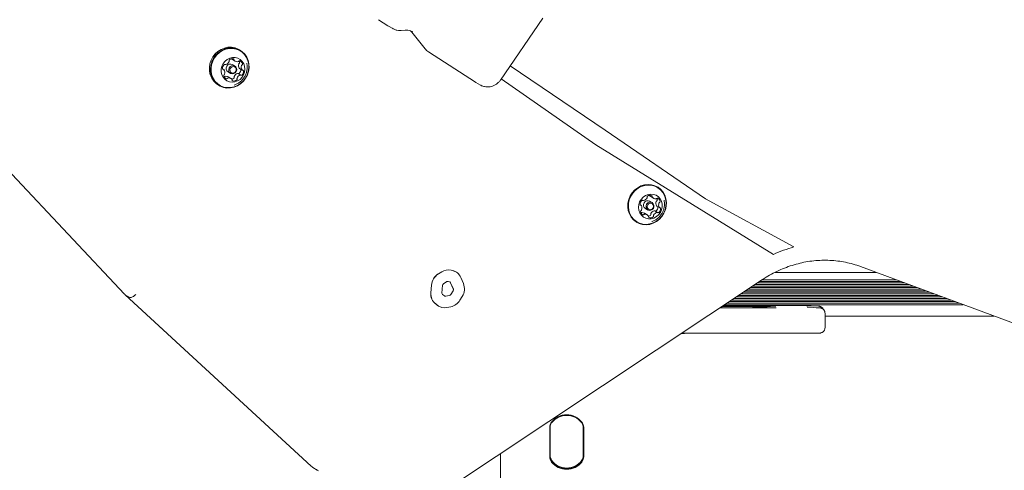
# Model space of a CAD drawing. Units: millimetres. Extents: x -9747 to 8055, y -5199 to 6209.
# Drawn here: x 9 to 517, y -1027 to -795 of the extents above; entities that cross this region are included whole.
import ezdxf

# ---------------------------------------------------------------- set-up
doc = ezdxf.new("R2010")
doc.units = ezdxf.units.MM
doc.header["$LTSCALE"] = 1000
doc.layers.add('1 EQUIPMENT', color=7, linetype='Continuous', lineweight=18)

# ---------------------------------------------------------------- blocks, each defined once
blk = doc.blocks.new('KA 12-3004 BLOCK')
at = {"layer": '1 EQUIPMENT'}
for p, q in [((194.08, -795.18), (198.88, -798.28)), ((256.84, -826.3), (278.79, -794.32)), ((198.88, -798.28), (199.15, -798.44)), ((199.15, -798.44), (201.47, -799.79)), ((201.47, -799.79), (201.2, -799.63)), ((205.79, -800.75), (207.86, -800.58)), ((211.2, -801.63), (218.09, -810.21)), ((122.69, -810.89), (122.12, -810.56)), ((219.85, -811.79), (243.98, -827.34)), ((118.73, -815.71), (120.16, -816.54)), ((114.26, -820.89), (113.69, -820.56)), ((114.93, -818.22), (115.01, -818.27)), ((116.52, -822.08), (117.78, -822.81)), ((119.99, -819.01), (118.73, -818.28)), ((122.41, -820.29), (123.84, -821.12)), ((261.94, -818.87), (310.93, -852.14)), ((117.94, -825.48), (116.51, -824.65)), ((123.09, -823.75), (121.66, -822.92)), ((257.3, -825.64), (306.05, -859.7)), ((257.3, -825.64), (306.02, -859.68)), ((111.5, -828.85), (112.06, -829.18)), ((243.98, -827.34), (244.25, -827.51)), ((244.25, -827.51), (246.58, -828.86)), ((246.58, -828.86), (246.31, -828.7)), ((310.93, -852.14), (362.65, -887.52)), ((306.05, -859.7), (306.02, -859.68)), ((306.02, -859.68), (397.58, -916.09)), ((306.05, -859.7), (397.61, -916.11)), ((5.04, -874.7), (63.17, -936.51)), ((337.72, -881.27), (337.29, -881.03)), ((330.19, -888.19), (330.4, -888.31)), ((334.38, -886.33), (335.8, -887.14)), ((362.64, -887.52), (408.16, -912.21)), ((362.65, -887.52), (408.19, -912.23)), ((329.37, -890.83), (328.9, -890.57)), ((331.64, -892.51), (332.9, -893.22)), ((335.07, -889.4), (333.82, -888.69)), ((337.51, -891.17), (338.92, -891.98)), ((341.34, -888.42), (341.3, -888.21)), ((332.5, -895.67), (331.08, -894.86)), ((337.89, -894.5), (336.48, -893.69)), ((326.8, -899.39), (327.25, -899.65)), ((408.19, -912.23), (408.16, -912.21)), ((397.61, -916.11), (397.58, -916.09)), ((442.56, -922.37), (890.8, -1088.55)), ((226.6, -925.09), (224.87, -926.14)), ((226.64, -925.11), (224.9, -926.16)), ((232.17, -924.41), (231.49, -924.25)), ((232.21, -924.43), (231.52, -924.27)), ((233.87, -925.08), (233.83, -925.06)), ((237.79, -931.11), (236.39, -927.93)), ((450.58, -925.34), (398.43, -925.34)), ((450.58, -925.35), (398.43, -925.35)), ((216.56, -1045.39), (391.94, -929.07)), ((221.32, -931.97), (221.03, -935.93)), ((221.35, -931.99), (221.07, -935.95)), ((226.99, -932.03), (226.71, -935.99)), ((229.24, -930.14), (227.5, -931.19)), ((230.62, -930.18), (229.93, -930.02)), ((232.58, -933.84), (231.18, -930.66)), ((232.62, -933.86), (231.21, -930.68)), ((471.73, -933.19), (385.74, -933.19)), ((469.61, -932.4), (386.93, -932.4)), ((467.42, -931.59), (388.15, -931.59)), ((465.3, -930.8), (389.34, -930.8)), ((463.1, -929.99), (390.56, -929.99)), ((460.98, -929.2), (391.75, -929.2)), ((63.17, -936.51), (63.41, -936.79)), ((63.53, -936.9), (63.44, -936.76)), ((63.46, -936.84), (159.33, -1025.27)), ((65.86, -938.25), (63.53, -936.9)), ((227.06, -936.8), (227.99, -937.5)), ((228.65, -937.64), (230.58, -937.28)), ((228.68, -937.66), (230.62, -937.3)), ((231.26, -936.8), (232.51, -934.79)), ((231.3, -936.82), (232.54, -934.81)), ((236, -939.75), (237.24, -937.74)), ((486.87, -938.8), (377.28, -938.8)), ((484.68, -937.99), (378.5, -937.99)), ((482.56, -937.2), (379.69, -937.2)), ((480.37, -936.39), (380.91, -936.39)), ((478.24, -935.6), (382.1, -935.6)), ((476.05, -934.79), (383.33, -934.79)), ((473.93, -934), (384.51, -934)), ((223.49, -941.62), (224.42, -942.32)), ((223.52, -941.64), (224.45, -942.34)), ((225.03, -942.73), (225.06, -942.75)), ((229.31, -943.45), (231.24, -943.09)), ((370.79, -943.11), (371.27, -943.11)), ((373.09, -942.44), (371.8, -942.44)), ((495.5, -942), (372.45, -942)), ((387.98, -943.01), (372.49, -943.01)), ((493.31, -941.19), (373.68, -941.19)), ((408.43, -942.43), (374.77, -942.44)), ((491.19, -940.4), (374.86, -940.4)), ((391.38, -943.6), (375.89, -943.6)), ((489, -939.59), (376.09, -939.59)), ((394.33, -943.13), (392.84, -943.24)), ((392.84, -943.24), (393.06, -943.24)), ((396.18, -943), (395.95, -943.01)), ((398.55, -942.81), (396.03, -943)), ((398.77, -942.8), (398.55, -942.81)), ((414.66, -942.52), (414.8, -942.52)), ((420.93, -942.8), (414.8, -942.52)), ((415.24, -943.24), (415.07, -943.24)), ((421.43, -943.59), (415.24, -943.24)), ((420.79, -942.8), (420.93, -942.8)), ((421.43, -943.59), (421.26, -943.59)), ((423.89, -945.13), (423.86, -945.09)), ((424.29, -946.63), (424.29, -953.63)), ((511.26, -947.84), (424.29, -947.84)), ((82.03, -954), (82.04, -953.98)), ((82.04, -954.01), (82.03, -954)), ((82.04, -954.01), (82.05, -953.99)), ((82.11, -954.05), (82.04, -954.01)), ((419.56, -956.64), (353.02, -956.65)), ((353.24, -956.65), (353.42, -956.66)), ((353.42, -956.76), (353.42, -956.66)), ((299, -1003.05), (299, -1003.05)), ((282.28, -1020.41), (282.28, -1005.16)), ((282.53, -1005.04), (282.53, -1007.18)), ((282.53, -1005.16), (282.53, -1020.41)), ((282.53, -1007.18), (282.53, -1007.18)), ((282.54, -1005.05), (282.54, -1019.87)), ((299.54, -1019.87), (299.54, -1005.05)), ((299.54, -1005.15), (299.54, -1020.4)), ((299.55, -1020.41), (299.55, -1005.16)), ((299.8, -1005.16), (299.8, -1020.41)), ((256.95, -1018.61), (256.81, -1089.12)), ((282.53, -1017.71), (282.53, -1019.86)), ((282.53, -1017.71), (282.53, -1017.71)), ((283.07, -1021.86), (283.08, -1021.87)), ((159.4, -1025.33), (159.33, -1025.27)), ((160.15, -1025.88), (162.48, -1027.24))]:
    blk.add_line(p, q, dxfattribs=at)
at = {"layer": '1 EQUIPMENT', "flags": 128}
for points in [[(122.12, -810.56), (121.74, -810.35), (120.07, -809.69), (118.28, -809.36), (116.44, -809.39), (114.62, -809.77), (112.87, -810.48), (111.25, -811.51), (109.82, -812.82), (108.64, -814.36), (107.73, -816.09), (107.12, -817.94), (106.85, -819.85), (106.92, -821.75), (107.32, -823.59), (108.05, -825.29), (109.08, -826.8), (110.37, -828.07), (111.5, -828.85)], [(125.11, -812.94), (123.82, -811.67), (122.31, -810.68), (120.63, -810.01), (118.85, -809.69), (117.01, -809.72), (115.18, -810.09), (113.43, -810.81), (111.82, -811.84), (110.39, -813.15), (109.2, -814.69), (108.29, -816.42), (107.69, -818.27), (107.42, -820.18), (107.49, -822.08), (107.89, -823.91), (108.62, -825.62), (109.64, -827.13), (110.93, -828.4), (112.44, -829.38), (114.12, -830.05), (115.9, -830.38), (117.74, -830.35), (119.57, -829.97), (121.32, -829.26), (122.93, -828.22), (124.36, -826.92), (125.55, -825.37), (126.46, -823.65), (127.06, -821.8), (127.33, -819.89), (127.26, -817.99), (126.86, -816.15), (126.13, -814.45), (125.11, -812.94)], [(125.01, -813.15), (123.75, -811.91), (122.28, -810.95), (120.64, -810.3), (118.89, -809.98), (117.1, -810.01), (115.32, -810.38), (113.61, -811.08), (112.03, -812.08), (110.64, -813.36), (109.48, -814.87), (108.59, -816.55), (108, -818.36), (107.74, -820.22), (107.8, -822.08), (108.2, -823.87), (108.91, -825.53), (109.91, -827.01), (111.17, -828.25), (112.64, -829.21), (114.28, -829.86), (116.02, -830.18), (117.82, -830.15), (119.6, -829.78), (121.31, -829.09), (122.89, -828.08), (124.28, -826.8), (125.44, -825.29), (126.33, -823.61), (126.92, -821.8), (127.18, -819.94), (127.11, -818.08), (126.72, -816.29), (126.01, -814.63), (125.01, -813.15)], [(123.81, -816.65), (122.79, -815.69), (121.56, -815.02), (120.21, -814.68), (118.79, -814.67), (117.38, -815.01), (116.07, -815.67), (114.91, -816.62), (113.98, -817.8), (113.32, -819.16), (112.98, -820.62), (112.96, -822.09), (113.26, -823.51), (113.88, -824.8), (114.78, -825.88), (115.91, -826.7), (117.21, -827.21), (118.61, -827.38), (120.03, -827.22), (121.4, -826.72), (122.64, -825.91), (123.69, -824.83), (124.49, -823.55), (125, -822.14), (125.18, -820.66), (125.04, -819.2), (124.57, -817.84), (123.81, -816.65)], [(120.5, -819.43), (120.88, -820.15), (120.95, -820.98), (120.71, -821.8), (120.2, -822.49), (119.48, -822.93), (118.68, -823.07), (117.9, -822.88), (117.28, -822.39), (116.9, -821.67), (116.82, -820.84), (117.06, -820.02), (117.58, -819.34), (118.29, -818.89), (119.1, -818.75), (119.87, -818.94), (120.5, -819.43)], [(120.3, -819.87), (119.81, -819.49), (119.22, -819.34), (118.59, -819.45), (118.04, -819.79), (117.64, -820.32), (117.46, -820.95), (117.52, -821.6), (117.81, -822.15), (118.29, -822.53), (118.89, -822.67), (119.51, -822.57), (120.07, -822.22), (120.46, -821.7), (120.65, -821.06), (120.59, -820.42), (120.3, -819.87)], [(123.02, -820.74), (123, -820.66), (122.99, -820.63)], [(340.73, -884.04), (339.55, -882.65), (338.14, -881.53), (336.53, -880.7), (334.79, -880.21), (332.96, -880.07), (331.12, -880.29), (329.33, -880.84), (327.64, -881.73), (326.12, -882.91), (324.82, -884.35), (323.77, -886), (323.02, -887.8), (322.6, -889.69), (322.51, -891.61), (322.76, -893.49), (323.34, -895.26), (324.24, -896.87), (325.41, -898.26), (326.83, -899.39), (328.43, -900.21), (330.18, -900.7), (332, -900.84), (333.84, -900.63), (335.64, -900.07), (337.32, -899.18), (338.85, -898), (340.15, -896.56), (341.19, -894.91), (341.94, -893.11), (342.37, -891.22), (342.46, -889.3), (342.2, -887.43), (341.62, -885.65), (340.73, -884.04)], [(340.62, -884.24), (339.47, -882.88), (338.09, -881.78), (336.52, -880.98), (334.81, -880.5), (333.03, -880.36), (331.24, -880.57), (329.49, -881.12), (327.84, -881.98), (326.35, -883.14), (325.08, -884.55), (324.06, -886.15), (323.33, -887.91), (322.92, -889.76), (322.83, -891.63), (323.07, -893.46), (323.64, -895.19), (324.51, -896.77), (325.66, -898.12), (327.04, -899.22), (328.61, -900.03), (330.32, -900.5), (332.1, -900.64), (333.89, -900.43), (335.65, -899.89), (337.29, -899.02), (338.78, -897.87), (340.05, -896.46), (341.07, -894.85), (341.8, -893.09), (342.22, -891.25), (342.3, -889.38), (342.06, -887.55), (341.49, -885.81), (340.62, -884.24)], [(339.22, -887.46), (338.28, -886.41), (337.13, -885.63), (335.81, -885.16), (334.4, -885.02), (332.98, -885.23), (331.62, -885.78), (330.4, -886.62), (329.38, -887.73), (328.62, -889.03), (328.16, -890.46), (328.01, -891.94), (328.2, -893.39), (328.71, -894.74), (329.52, -895.9), (330.57, -896.83), (331.81, -897.46), (333.19, -897.76), (334.61, -897.72), (336.01, -897.35), (337.31, -896.65), (338.43, -895.67), (339.33, -894.45), (339.95, -893.08), (340.25, -891.61), (340.23, -890.14), (339.88, -888.73), (339.22, -887.46)], [(335.7, -889.98), (336.02, -890.73), (336.02, -891.57), (335.72, -892.37), (335.15, -893.01), (334.41, -893.39), (333.6, -893.46), (332.85, -893.19), (332.27, -892.65), (331.95, -891.89), (331.94, -891.05), (332.25, -890.25), (332.81, -889.61), (333.56, -889.23), (334.37, -889.17), (335.12, -889.43), (335.7, -889.98)], [(335.47, -890.37), (335.03, -889.95), (334.45, -889.75), (333.82, -889.8), (333.24, -890.09), (332.81, -890.59), (332.57, -891.21), (332.58, -891.86), (332.82, -892.44), (333.27, -892.86), (333.85, -893.06), (334.48, -893.01), (335.05, -892.72), (335.49, -892.22), (335.73, -891.6), (335.72, -890.96), (335.47, -890.37)], [(329.39, -894.84), (329.4, -894.83), (329.46, -894.77)], [(224.42, -942.32), (224.95, -942.68), (225.03, -942.73)], [(372.49, -943.01), (370.93, -943.01), (370.93, -943.01)], [(374.77, -942.44), (374.56, -942.44), (374.35, -942.44), (374.14, -942.44), (373.93, -942.44), (373.72, -942.44), (373.51, -942.44), (373.3, -942.44), (373.09, -942.44)], [(282.56, -1004.71), (282.54, -1004.82), (282.53, -1005.16)], [(299.01, -1003.16), (298.85, -1002.9), (298.64, -1002.62)], [(299.55, -1005.16), (299.54, -1004.82), (299.53, -1004.72)], [(283.06, -1022.4), (283.22, -1022.66), (283.43, -1022.93)]]:
    blk.add_lwpolyline(points, dxfattribs=at)
at = {"layer": '1 EQUIPMENT'}
for centre, radius, start, end in [((114.56, -815.78), 2.64, 287.5484, 337.5335), ((117.47, -816.22), 0.503, 128.835, 202.7105), ((116.56, -816.6), 0.486, 336.5565, 23.3478), ((118.7, -817.65), 2.4, 76.7205, 130.2286), ((119.81, -813.85), 2.14, 223.3668, 239.9045), ((119.13, -815.74), 0.434, 352.624, 74.6724), ((120.01, -815.85), 0.454, 173.5795, 222.6496), ((121.26, -814.64), 2.19, 223.6617, 280.5746), ((121.57, -816.31), 0.494, 280.7237, 326.9322), ((122.38, -816.83), 0.467, 70.3574, 148.1678), ((120.17, -817.66), 2.34, 12.2195, 32.0036), ((121.71, -818.44), 2.22, 11.586, 67.9419), ((116.33, -820.21), 2.68, 135.5809, 185.0968), ((114.08, -820.42), 0.423, 184.1814, 267.7111), ((114.06, -821.25), 0.413, 35.9663, 88.3547), ((112.38, -822.43), 2.46, 342.6833, 35.1848), ((114.75, -818.63), 0.449, 57.5094, 137.728), ((115.23, -817.9), 0.424, 236.2825, 287.6801), ((117.73, -820.24), 2.2, 63.0548, 236.6409), ((124.3, -818.76), 2.46, 162.6768, 215.1905), ((122.44, -818.17), 0.515, 118.6557, 163.6091), ((121.95, -817.27), 0.51, 298.398, 11.5565), ((120.35, -820.98), 2.68, 315.5772, 5.1098), ((122.62, -819.94), 0.411, 215.9826, 239.9051), ((125.73, -819.59), 2.46, 162.6686, 215.1941), ((123.87, -819), 0.513, 118.5553, 163.7093), ((123.38, -818.1), 0.51, 298.4318, 11.5597), ((121.77, -821.81), 2.68, 315.5854, 5.1016), ((124.05, -820.76), 0.413, 216.0393, 268.2979), ((124.02, -821.6), 0.423, 4.1704, 87.7687), ((114.72, -823.92), 0.51, 118.42, 191.5714), ((116.4, -823.57), 2.22, 191.5859, 247.9419), ((114.23, -823.02), 0.515, 298.6319, 343.6078), ((114.27, -824.33), 0.507, 300.9371, 326.6947), ((115.1, -824.88), 0.495, 100.7273, 146.9238), ((115.41, -826.57), 2.22, 60.1472, 100.3567), ((115.72, -825.19), 0.467, 250.3171, 328.1623), ((116.53, -825.71), 0.492, 100.6098, 147.0414), ((116.84, -827.37), 2.19, 43.6382, 100.5883), ((118.09, -826.17), 0.455, 353.7273, 42.599), ((117.93, -823.42), 2.51, 281.7034, 309.5672), ((118.97, -826.28), 0.434, 172.52, 254.7195), ((119.41, -824.36), 2.4, 256.7302, 310.231), ((119.21, -824.97), 0.503, 308.7974, 22.6535), ((120.12, -824.58), 0.486, 156.5407, 203.3733), ((122.12, -825.4), 2.65, 107.5767, 157.5079), ((120.64, -825.8), 0.503, 308.7975, 22.6534), ((121.55, -825.41), 0.485, 156.4834, 203.3952), ((123.55, -826.23), 2.65, 107.5698, 157.5267), ((121.45, -823.29), 0.428, 60.3217, 107.4672), ((121.93, -822.55), 0.453, 246.6739, 317.453), ((122.88, -824.11), 0.426, 56.2889, 107.557), ((123.36, -823.38), 0.449, 237.5669, 317.6344), ((330.07, -888.62), 0.443, 51.9803, 132.9703), ((330.13, -885.81), 2.61, 282.6158, 333.1405), ((332.02, -886.76), 0.495, 332.2062, 18.4189), ((332.97, -886.45), 0.507, 124.4442, 197.9896), ((334.05, -887.95), 2.35, 71.2966, 125.5033), ((334.04, -885.55), 0.375, 197.3595, 219.6235), ((335.47, -884.43), 2.19, 218.2044, 240.2047), ((334.65, -886.13), 0.442, 347.9834, 69.0197), ((335.54, -886.31), 0.464, 169.0481, 217.444), ((336.88, -885.24), 2.18, 218.1853, 275.2839), ((337.04, -886.93), 0.484, 275.5182, 322.5544), ((337.79, -887.5), 0.459, 64.8061, 143.7164), ((337.26, -888.08), 0.51, 293.9148, 7.0188), ((335.4, -888.32), 2.38, 7.3565, 29.2993), ((336.94, -889.09), 2.26, 6.6941, 62.4063), ((331.54, -890.33), 2.69, 131.1012, 180.5309), ((329.28, -890.36), 0.429, 179.2599, 262.1042), ((329.17, -891.19), 0.416, 30.7484, 82.8294), ((329.21, -892.99), 0.51, 293.9044, 339.205), ((327.35, -892.24), 2.51, 338.2613, 30.069), ((330.61, -887.95), 0.421, 230.7771, 282.4515), ((332.83, -890.65), 2.2, 63.3511, 237.3298), ((339.53, -889.76), 2.51, 158.2589, 210.0761), ((335.34, -891.68), 2.69, 311.1153, 0.5239), ((337.67, -889.01), 0.508, 113.79, 159.2526), ((337.71, -890.81), 0.417, 210.7367, 240.2628), ((337.57, -891.66), 0.459, 0.4885, 28.464), ((340.95, -890.57), 2.51, 158.2589, 210.0707), ((336.76, -892.49), 2.69, 311.1108, 0.5284), ((339.09, -889.82), 0.511, 113.9472, 159.1622), ((339.13, -891.62), 0.415, 210.7304, 262.8479), ((338.68, -888.89), 0.51, 293.8524, 7.0424), ((339.02, -892.45), 0.429, 359.2372, 82.109), ((329.62, -893.92), 0.511, 113.903, 187.0078), ((331.36, -893.72), 2.26, 186.6943, 242.419), ((329.84, -895.07), 0.484, 95.5906, 142.5528), ((329.99, -896.78), 2.2, 60.4961, 95.1296), ((330.51, -895.31), 0.458, 244.7371, 323.7727), ((331.26, -895.88), 0.486, 95.6222, 142.4504), ((331.41, -897.57), 2.18, 38.2099, 95.2697), ((332.76, -896.5), 0.465, 349.128, 37.3434), ((332.78, -893.94), 2.48, 279.7767, 304.8323), ((333.65, -896.68), 0.442, 167.9303, 249.074), ((334.25, -894.87), 2.35, 251.2711, 305.5289), ((333.91, -895.55), 0.506, 304.3646, 18.031), ((334.86, -895.24), 0.494, 152.0796, 198.4299), ((336.75, -896.19), 2.61, 102.6209, 153.1388), ((335.33, -896.36), 0.507, 304.4482, 17.9179), ((336.28, -896.05), 0.494, 152.16, 198.4473), ((338.17, -897), 2.61, 102.638, 153.1217), ((336.27, -894.06), 0.424, 60.5916, 102.3481), ((336.8, -893.37), 0.458, 255.2509, 312.0711), ((337.69, -894.86), 0.422, 50.8077, 102.418), ((338.23, -894.19), 0.442, 231.9567, 312.9077), ((426.6, -978.78), 69.04, 105.4636, 114.8243), ((228.8, -932.53), 7.5, 121.5665, 175.7187), ((228.83, -932.55), 7.5, 121.5665, 175.7187), ((230.08, -930.66), 6.56, 77.5903, 121.9574), ((230.11, -930.68), 6.56, 77.5891, 121.9586), ((230.82, -930.25), 6, 59.8673, 77.002), ((230.83, -930.32), 6.06, 23.317, 76.842), ((228.06, -932.11), 1.07, 121.5591, 175.72), ((229.73, -930.93), 0.938, 77.5999, 121.9465), ((230.42, -931.02), 0.865, 23.2954, 76.8354), ((230.38, -931), 0.872, 23.4152, 58.4378), ((231.64, -934.24), 1.03, 327.69, 22.7997), ((231.67, -934.26), 1.03, 327.6362, 22.8536), ((231.17, -933.9), 7.18, 327.6708, 22.812), ((227.49, -936.51), 6.49, 174.8683, 231.8908), ((227.53, -936.53), 6.49, 174.8683, 231.8908), ((227.63, -936.07), 0.926, 174.8287, 231.926), ((228.51, -936.8), 0.874, 233.1234, 281.1324), ((228.48, -936.78), 0.882, 241.4498, 280.9855), ((230.38, -936.27), 1.03, 281.3385, 328.8207), ((230.42, -936.29), 1.03, 281.3286, 328.8305), ((228.13, -937.45), 6.12, 233.1152, 281.1016), ((229.83, -936.02), 7.21, 281.2949, 328.84), ((374.78, 1587.49), 2531.08, 269.89298, 270.02508), ((386.68, -2111.83), 1169.31, 89.69566, 90.10367), ((387.26, -3609.05), 2665.94, 89.88728, 90.01066), ((390.03, 198.53), 1141.54, 269.89738, 270.30888), ((392.1, 1152.21), 2095.81, 269.98018, 270.17782), ((409.37, -3035.41), 2092.98, 89.83446, 90.02572), ((419.84, -623.5), 320.14, 269.949, 270.2408), ((421.29, -946.63), 3, 359.9892, 30.0269), ((421.29, -953.64), 3, 297.3304, 0.0276), ((353.48, -2534.44), 1577.68, 90.00229, 90.11941), ((353.99, -2997.69), 2041.03, 90.01607, 90.10235), ((419.52, -321.01), 635.62, 270.00366, 270.11397), ((291.04, -1008.86), 10.08, 39.3678, 140.6321), ((291.04, -1008.21), 9.5, 35.0988, 144.9004), ((291.04, -1008.86), 9.83, 39.3685, 140.6336), ((286.53, -1005.16), 4.25, 140.6467, 179.9909), ((286.55, -1005.05), 4, 144.9267, 179.9865), ((295.54, -1005.05), 4, 0.0128, 35.0907), ((295.55, -1005.16), 4.25, 0.0032, 39.3686), ((295.56, -1005.14), 3.98, 359.9212, 30.0861), ((286.54, -1019.86), 4, 180.0046, 209.9899), ((286.54, -1019.87), 4, 179.9952, 215.1083), ((295.54, -1019.87), 4, 324.9046, 359.9995), ((286.53, -1020.41), 4.25, 180.0017, 219.3607), ((286.53, -1020.41), 4, 180.0026, 219.3661), ((291.04, -1016.71), 10.08, 219.3683, 320.6316), ((291.04, -1016.71), 9.5, 215.0968, 324.9055), ((291.03, -1016.7), 9.83, 219.3684, 320.6337), ((291.04, -1016.71), 9.83, 219.3684, 320.6337), ((295.54, -1020.4), 4, 320.6266, 0.0064), ((295.55, -1020.41), 4, 320.6266, 0.0064), ((295.55, -1020.41), 4.25, 320.6369, 359.9945), ((162.31, -1022.18), 4.28, 227.3083, 239.8217), ((164.63, -1023.54), 4.28, 227.3101, 249.4542)]:
    blk.add_arc(centre, radius, start, end, dxfattribs=at)
for points, knots in [([(201.19, -799.62), (201.48, -799.79), (202.21, -800.22), (203.51, -800.64), (204.77, -800.81), (205.53, -800.77), (205.79, -800.75)], [0, 0, 0, 0, 0.214335, 0.528524, 0.842367, 1, 1, 1, 1]), ([(207.86, -800.58), (208.07, -800.57), (208.77, -800.53), (209.92, -800.69), (210.98, -800.99), (211.49, -801.33), (211.62, -801.41)], [0, 0, 0, 0, 0.160449, 0.519733, 0.882616, 1, 1, 1, 1]), ([(210.56, -800.98), (210.74, -801.14), (210.97, -801.34), (211.16, -801.58), (211.2, -801.63)], [0, 0, 0, 0, 0.799311, 1, 1, 1, 1]), ([(218.09, -810.21), (218.32, -810.47), (218.83, -811.07), (219.47, -811.52), (219.83, -811.78)], [0, 0, 0, 0, 0.437431, 1, 1, 1, 1]), ([(119.62, -828.84), (120.12, -828.66), (121.15, -828.28), (122.57, -827.37), (123.84, -826.22), (124.9, -824.83), (125.7, -823.27), (126.22, -821.57), (126.4, -819.8), (126.36, -818.45), (126.16, -817.75), (126.12, -817.62)], [0, 0, 0, 0, 0.111398, 0.231312, 0.351857, 0.473389, 0.596183, 0.72034, 0.845735, 0.972031, 1, 1, 1, 1]), ([(246.29, -828.68), (246.59, -828.86), (247.32, -829.29), (248.62, -829.71), (250.13, -829.9), (251.66, -829.77), (253.14, -829.34), (254.53, -828.62), (255.76, -827.65), (256.48, -826.82), (256.81, -826.36), (256.84, -826.3)], [0, 0, 0, 0, 0.087351, 0.215396, 0.343286, 0.47133, 0.599888, 0.729179, 0.859324, 0.984282, 1, 1, 1, 1]), ([(334.87, -899.21), (335.06, -899.16), (335.8, -898.94), (336.98, -898.28), (338.35, -897.26), (339.52, -895.97), (340.45, -894.5), (341.12, -892.86), (341.46, -891.12), (341.53, -889.54), (341.33, -888.6), (341.26, -888.23)], [0, 0, 0, 0, 0.0429143, 0.1655708, 0.2886295, 0.4124748, 0.5374633, 0.6637613, 0.7913866, 0.9201188, 1, 1, 1, 1]), ([(391.94, -929.07), (392.56, -928.67), (394.38, -927.49), (397.51, -925.73), (401.34, -923.9), (405.27, -922.35), (409.28, -921.09), (413.35, -920.13), (417.45, -919.47), (421.56, -919.12), (425.67, -919.08), (429.75, -919.34), (433.78, -919.91), (437.73, -920.79), (440.64, -921.68), (442.23, -922.25), (442.56, -922.37)], [0, 0, 0, 0, 0.040276, 0.118399, 0.196542, 0.274711, 0.352905, 0.431125, 0.509382, 0.587672, 0.666004, 0.744374, 0.822783, 0.90123, 0.97971, 1, 1, 1, 1]), ([(68.95, -936.69), (68.94, -936.7), (68.79, -936.86), (68.38, -937.25), (67.68, -937.78), (66.92, -938.18), (66.26, -938.37), (65.99, -938.29), (65.86, -938.25)], [0, 0, 0, 0, 0.006732, 0.142857, 0.357704, 0.572004, 0.785975, 1, 1, 1, 1]), ([(392.84, -943.24), (392.8, -943.25), (392.73, -943.25), (392.4, -943.3), (391.94, -943.42), (391.61, -943.62), (391.46, -943.7)], [0, 0, 0, 0, 0.111268, 0.25025, 0.684186, 1, 1, 1, 1]), ([(399.01, -943.58), (399.01, -943.58), (399.02, -943.58), (398.89, -943.58), (398.77, -943.58), (398.59, -943.59), (398.59, -943.59)], [0, 0, 0, 0, 0.053844, 0.415803, 0.995923, 1, 1, 1, 1]), ([(417.06, -942.68), (417.03, -942.66), (416.87, -942.59), (416.6, -942.52), (416.31, -942.47), (416.14, -942.45), (416.07, -942.45), (416.02, -942.45), (415.96, -942.44), (415.86, -942.44), (415.73, -942.44), (415.48, -942.44), (415.4, -942.44)], [0, 0, 0, 0, 0.030438, 0.149101, 0.237204, 0.278872, 0.305665, 0.333733, 0.38004, 0.494613, 0.842617, 1, 1, 1, 1]), ([(423.63, -944.82), (423.53, -944.57), (423.33, -944.12), (422.86, -943.59), (422.37, -943.22), (421.91, -943), (421.51, -942.88), (421.21, -942.82), (421.03, -942.81), (420.96, -942.8), (420.94, -942.8), (420.93, -942.8)], [0, 0, 0, 0, 0.217785, 0.407464, 0.572766, 0.714201, 0.83001, 0.916884, 0.959319, 0.985608, 1, 1, 1, 1]), ([(422.34, -943.79), (422.32, -943.79), (422.18, -943.72), (421.93, -943.66), (421.65, -943.61), (421.49, -943.6), (421.44, -943.59), (421.43, -943.59)], [0, 0, 0, 0, 0.052809, 0.472461, 0.784027, 0.929409, 1, 1, 1, 1]), ([(423.86, -945.09), (423.66, -944.81), (423.35, -944.38), (422.79, -943.99), (422.48, -943.85), (422.34, -943.79)], [0, 0, 0, 0, 0.499038, 0.772345, 1, 1, 1, 1]), ([(424.09, -945.64), (424.06, -945.54), (424.02, -945.36), (423.92, -945.2), (423.89, -945.13)], [0, 0, 0, 0, 0.575971, 1, 1, 1, 1]), ([(420.76, -956.64), (420.88, -956.64), (421.1, -956.64), (421.24, -956.63), (421.31, -956.63), (421.35, -956.63), (421.42, -956.63), (421.67, -956.62), (422.12, -956.56), (422.47, -956.36), (422.65, -956.27)], [0, 0, 0, 0, 0.185752, 0.363332, 0.453456, 0.495529, 0.517606, 0.554937, 0.780917, 1, 1, 1, 1])]:
    blk.add_open_spline(points, degree=3, knots=knots, dxfattribs=at)

msp = doc.modelspace()

# ---------------------------------------------------------------- block references
at = {"layer": '1 EQUIPMENT'}
msp.add_blockref('KA 12-3004 BLOCK', (0, 0), dxfattribs=at)

doc.saveas('drawing.dxf')
